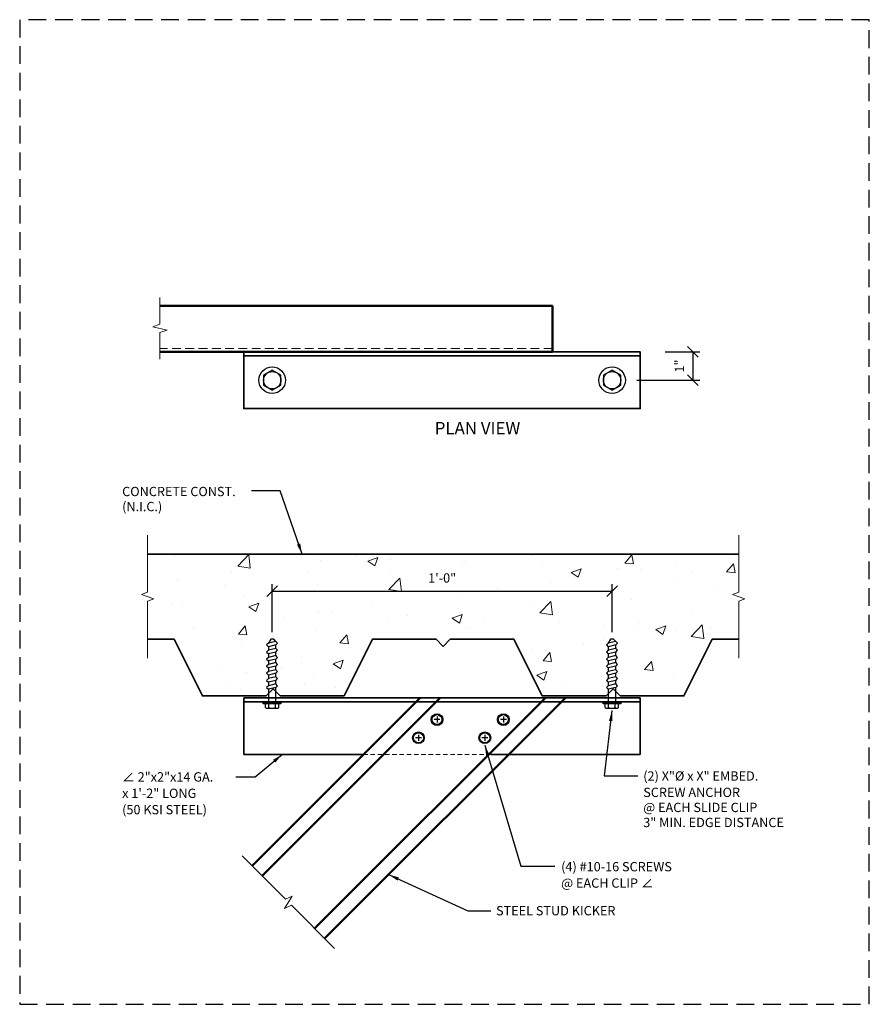
# Model space of a CAD drawing. Extents: x 0 to 30, y 0 to 34.8.
import ezdxf

# ---------------------------------------------------------------- set-up
doc = ezdxf.new("R2010")
doc.units = 0
doc.header["$LTSCALE"] = 1.25
doc.header["$MEASUREMENT"] = 0
for name, pattern in [('DASHED', [0.75, 0.5, -0.25]), ('HIDDEN', [0.375, 0.25, -0.125]), ('HIDDEN2', [0.1875, 0.125, -0.0625])]:
    doc.linetypes.add(name, pattern=pattern)
doc.layers.get('0').update_dxf_attribs({"linetype": 'CONTINUOUS'})
doc.layers.get('DEFPOINTS').update_dxf_attribs({"linetype": 'CONTINUOUS'})
for name, color, linetype, lineweight in [('Clip Angle', 10, 'CONTINUOUS', 35), ('Hatch', 11, 'CONTINUOUS', 13), ('HIDDEN2', 11, 'HIDDEN2', 13), ('Screw', 3, 'CONTINUOUS', 25), ('Steel Stud', 6, 'CONTINUOUS', 50), ('Steel Stud Hidden', 5, 'HIDDEN', 18), ('Structural Steel', 9, 'CONTINUOUS', 35), ('Text', 4, 'CONTINUOUS', 18)]:
    doc.layers.add(name, color=color, linetype=linetype, lineweight=lineweight)
doc.layers.add('NO-PLOT', color=15, linetype='CONTINUOUS', plot=False)
doc.styles.add('SIMPLEX', font='simplex.shx')
doc.dimstyles.new('STANDARD_4_3', dxfattribs={"dimscale": 4, "dimtxt": 0.082031, "dimasz": 0.109375, "dimexe": 0.0625, "dimexo": 0.0625, "dimgap": 0.046875, "dimtad": 1, "dimdec": 4, "dimzin": 3, "dimdsep": 46, "dimlunit": 4, "dimtxsty": 'SIMPLEX', "dimblk1": 'OBLIQUE', "dimblk2": 'OBLIQUE', "dimsah": 1, "dimcen": 0.0625, "dimclrd": 256, "dimclre": 256, "dimclrt": 256, "dimadec": 0, "dimazin": 0, "dimtfac": 1, "dimtdec": 4, "dimtix": 1, "dimtmove": 2, "dimatfit": 3, "dimfxl": 0, "dimtvp": 1.2, "dimfrac": 2, "dimtolj": 1, "dimtzin": 0, "dimarcsym": 0})

# ---------------------------------------------------------------- blocks, each defined once
blk = doc.blocks.new('_OBLIQUE')
at = {"color": 0, "linetype": 'ByBlock'}
blk.add_line((-0.5, -0.5), (0.5, 0.5), dxfattribs=at)
blk = doc.blocks.new('Screw - Top')
at = {"color": 0, "linetype": 'ByBlock'}
for p, q in [((0.106, 0), (-0.103, 0)), ((0.002, 0.104), (0.002, -0.104))]:
    blk.add_line(p, q, dxfattribs=at)
for radius in [0.207, 0.175]:
    blk.add_circle((0.002, 0), radius, dxfattribs=at)
blk = doc.blocks.new('*D9')
at = {"layer": 'DEFPOINTS', "color": 0}
for p in [(20.917, 14.577), (8.917, 12.886), (20.917, 12.886)]:
    blk.add_point(p, dxfattribs=at)
at = {"layer": 'Text', "lineweight": -2}
for p, q in [((8.917, 13.136), (8.917, 14.827)), ((20.917, 13.136), (20.917, 14.827)), ((8.917, 14.577), (20.917, 14.577))]:
    blk.add_line(p, q, dxfattribs=at)
at = {"layer": 'Text', "lineweight": -2, "xscale": 0.375, "yscale": 0.375, "zscale": 0.375, "rotation": 180}
blk.add_blockref('_OBLIQUE', (8.917, 14.577), dxfattribs=at)
at = {"layer": 'Text', "lineweight": -2, "xscale": 0.375, "yscale": 0.375, "zscale": 0.375}
blk.add_blockref('_OBLIQUE', (20.917, 14.577), dxfattribs=at)
at = {"layer": 'Text', "insert": (14.917, 15.046), "char_height": 0.3281, "attachment_point": 5, "style": 'SIMPLEX'}
blk.add_mtext('\\A1;1\'-0"', dxfattribs=at)
blk = doc.blocks.new('Bolt - Top')
at = {"layer": 'Screw'}
blk.add_lwpolyline([(0, 0.355), (-0.307, 0.177), (-0.307, -0.177), (0, -0.355), (0.307, -0.177), (0.307, 0.177)], close=True, dxfattribs=at)
for radius in [0.469, 0.307]:
    blk.add_circle((0, 0), radius, dxfattribs=at)
blk = doc.blocks.new('*D8')
at = {"layer": 'DEFPOINTS', "color": 0}
for p in [(22.538, 23.027), (21.538, 22.027), (23.765, 22.027)]:
    blk.add_point(p, dxfattribs=at)
at = {"layer": 'Text', "lineweight": -2}
for p, q in [((22.788, 23.027), (24.015, 23.027)), ((23.765, 23.027), (23.765, 22.027)), ((21.788, 22.027), (24.015, 22.027))]:
    blk.add_line(p, q, dxfattribs=at)
at = {"layer": 'Text', "lineweight": -2, "xscale": 0.375, "yscale": 0.375, "zscale": 0.375}
for p, rotation in [((23.765, 23.027), 90), ((23.765, 22.027), 270)]:
    blk.add_blockref('_OBLIQUE', p, dxfattribs=dict(at, rotation=rotation))
at = {"layer": 'Text', "insert": (23.296, 22.527), "char_height": 0.3281, "attachment_point": 5, "rotation": 90, "style": 'SIMPLEX'}
blk.add_mtext('\\A1;1"', dxfattribs=at)
blk = doc.blocks.new('*U7')
at = {"layer": 'Screw'}
for p, q in [((-0.234, 0.195), (-0.234, 0.07)), ((0.176, 0.226), (-0.176, 0.226)), ((-0.117, 0.195), (-0.117, 0.07)), ((0.117, 0.195), (0.117, 0.07)), ((0.235, 0.195), (0.235, 0.07))]:
    blk.add_line(p, q, dxfattribs=at)
at = {"layer": 'Screw', "color": 11}
for p, q in [((-0.133, -0.508), (0.133, -0.446)), ((-0.133, -0.633), (0.133, -0.57)), ((-0.133, -0.758), (0.133, -0.696)), ((-0.133, -0.758), (0.133, -0.696)), ((-0.133, -0.883), (0.133, -0.82)), ((-0.133, -1.008), (0.133, -0.946)), ((-0.133, -1.008), (0.133, -0.946)), ((-0.133, -1.133), (0.133, -1.07)), ((-0.133, -1.258), (0.133, -1.196)), ((-0.133, -1.258), (0.133, -1.196)), ((-0.133, -1.383), (0.133, -1.32)), ((-0.133, -1.508), (0.133, -1.446)), ((-0.133, -1.633), (0.133, -1.57)), ((-0.133, -1.758), (0.133, -1.696)), ((-0.133, -1.883), (0.133, -1.82)), ((-0.133, -2.008), (0.133, -1.946)), ((-0.133, -2.133), (0.133, -2.07))]:
    blk.add_line(p, q, dxfattribs=at)
at = {"layer": 'Screw'}
for points in [[(-0.312, 0.07), (0.312, 0.07), (0.312, 0.039), (-0.312, 0.039), (-0.312, 0.07)], [(-0.133, 0.039), (-0.133, -0.508)], [(0.133, -0.446), (0.133, 0.039)], [(-0.133, -0.508), (-0.195, -0.57), (-0.133, -0.633), (-0.133, -0.758)], [(0.133, -0.696), (0.133, -0.57), (0.195, -0.508), (0.133, -0.446)], [(-0.133, -0.758), (-0.195, -0.82), (-0.133, -0.883), (-0.133, -1.008)], [(-0.133, -1.008), (-0.195, -1.07), (-0.133, -1.133), (-0.133, -1.258)], [(0.133, -0.946), (0.133, -0.82), (0.195, -0.758), (0.133, -0.696)], [(0.133, -1.196), (0.133, -1.07), (0.195, -1.008), (0.133, -0.946)], [(-0.133, -1.258), (-0.195, -1.32), (-0.133, -1.383), (-0.133, -1.508)], [(0.133, -1.446), (0.133, -1.32), (0.195, -1.258), (0.133, -1.196)], [(-0.133, -1.508), (-0.195, -1.57), (-0.133, -1.633), (-0.133, -1.758), (-0.195, -1.82), (-0.133, -1.883), (-0.133, -2.008), (-0.195, -2.07), (-0.133, -2.133), (-0.055, -2.211), (0.047, -2.211), (0.133, -2.07), (0.195, -2.008), (0.133, -1.946), (0.133, -1.82), (0.195, -1.758), (0.133, -1.696), (0.133, -1.57), (0.195, -1.508), (0.133, -1.446)]]:
    blk.add_lwpolyline(points, dxfattribs=at)
for centre, radius, start, end in [((-0.176, 0.156), 0.0706, 33.8901, 146.1099), ((0, -0.009), 0.236, 60.1583, 119.8417), ((0.176, 0.156), 0.0706, 33.8901, 146.1099)]:
    blk.add_arc(centre, radius, start, end, dxfattribs=at)

msp = doc.modelspace()

# ---------------------------------------------------------------- hatches: boundary and pattern name
at = {"layer": 'Hatch'}
h = msp.add_hatch(dxfattribs=at)
h.set_pattern_fill('AR-CONC', color=5, scale=0.5, style=0)
h.set_pattern_definition([(50, (-119.7767, -60.8875), (3.5863, -0.31376), [0.375, -4.125]), (355, (-119.7767, -60.8875), (-0.69376, 3.76096), [0.3, -3.3]), (100.4514, (-119.4778, -60.9136), (2.89255, 3.4472), [0.3187, -3.50571]), (46.1842, (-119.7767, -59.8875), (5.3362, -0.8276), [0.5625, -6.1875]), (96.6356, (-119.332, -59.9565), (4.67331, 4.87059), [0.47805, -5.25856]), (351.1842, (-119.7767, -59.8875), (4.67331, 4.8706), [0.45, -4.95]), (21, (-119.2767, -60.1375), (2.984535, -2.013094), [0.375, -4.125]), (326, (-119.2767, -60.1375), (1.21658, 3.62575), [0.3, -3.3]), (71.4514, (-119.028, -60.3053), (4.20111, 1.61265), [0.3187, -3.50571]), (37.5, (-119.7767, -60.8875), (0.060799, 1.664469), [0, -3.26, 0, -3.35, 0, -3.3125]), (7.5, (-119.7767, -60.8875), (1.315348, 1.972059), [0, -1.91, 0, -3.185, 0, -1.2625]), (327.5, (-120.8917, -60.8875), (2.669112, -0.112774), [0, -1.25, 0, -3.9, 0, -5.175]), (317.5, (-121.3917, -60.8875), (2.91593, 0.500525), [0, -1.625, 0, -2.59, 0, -3.675])])
h.paths.add_polyline_path([(4.51631, 15.88688), (4.51631, 14.54137), (4.30166, 14.46324), (4.73096, 14.30699), (4.51631, 14.22887), (4.51631, 12.88335), (5.45292, 12.88335), (6.45292, 10.88335), (8.70292, 10.88335), (8.78039, 10.96082), (8.78039, 11.12096), (8.71789, 11.18303), (8.78039, 11.24552), (8.78039, 11.37096), (8.71789, 11.43303), (8.78039, 11.49552), (8.78039, 11.62096), (8.71789, 11.68303), (8.78039, 11.74552), (8.78039, 11.87096), (8.71789, 11.93303), (8.78039, 11.99552), (8.78039, 12.12096), (8.71789, 12.18303), (8.78039, 12.24552), (8.78039, 12.37096), (8.71789, 12.43303), (8.78039, 12.49552), (8.78039, 12.62096), (8.71789, 12.68303), (8.78039, 12.74552), (8.86633, 12.88636), (8.96783, 12.88636), (9.04602, 12.80802), (9.10852, 12.74553), (9.04602, 12.68346), (9.04602, 12.55802), (9.10852, 12.49553), (9.04602, 12.43346), (9.04602, 12.30802), (9.10852, 12.24553), (9.04602, 12.18346), (9.04602, 12.05802), (9.10852, 11.99553), (9.04602, 11.93346), (9.04602, 11.80802), (9.10852, 11.74553), (9.04602, 11.68346), (9.04602, 11.55802), (9.10852, 11.49553), (9.04602, 11.43346), (9.04602, 11.30802), (9.10852, 11.24553), (9.04602, 11.18346), (9.04602, 11.04025), (9.20292, 10.88335), (11.45292, 10.88335), (12.45292, 12.88335), (14.70292, 12.88335), (14.95292, 12.63335), (15.20292, 12.88335), (17.45292, 12.88335), (18.45292, 10.88335), (20.70292, 10.88335), (20.78039, 10.96082), (20.78039, 11.12096), (20.71789, 11.18303), (20.78039, 11.24552), (20.78039, 11.37096), (20.71789, 11.43303), (20.78039, 11.49552), (20.78039, 11.62096), (20.71789, 11.68303), (20.78039, 11.74552), (20.78039, 11.87096), (20.71789, 11.93303), (20.78039, 11.99552), (20.78039, 12.12096), (20.71789, 12.18303), (20.78039, 12.24552), (20.78039, 12.37096), (20.71789, 12.43303), (20.78039, 12.49552), (20.78039, 12.62096), (20.71789, 12.68303), (20.78039, 12.74552), (20.86633, 12.88636), (20.96783, 12.88636), (21.04602, 12.80802), (21.10852, 12.74553), (21.04602, 12.68346), (21.04602, 12.55802), (21.10852, 12.49553), (21.04602, 12.43346), (21.04602, 12.30802), (21.10852, 12.24553), (21.04602, 12.18346), (21.04602, 12.05802), (21.10852, 11.99553), (21.04602, 11.93346), (21.04602, 11.80802), (21.10852, 11.74553), (21.04602, 11.68346), (21.04602, 11.55802), (21.10852, 11.49553), (21.04602, 11.43346), (21.04602, 11.30802), (21.10852, 11.24553), (21.04602, 11.18346), (21.04602, 11.04025), (21.20292, 10.88335), (23.45292, 10.88335), (24.45292, 12.88335), (25.38952, 12.88335), (25.38952, 14.22887), (25.60417, 14.30699), (25.17488, 14.46324), (25.38952, 14.54137), (25.38952, 15.88688)])
h.paths.add_polyline_path([(14.21786, 15.32315), (15.6163, 15.32315), (15.6163, 14.76846), (14.21786, 14.76846)], flags=24)

# ---------------------------------------------------------------- linework, layer by layer
at = {"layer": 'Clip Angle'}
for p, q in [((7.9132, 10.82085), (7.9132, 8.82085)), ((21.9132, 10.82085), (7.9132, 10.82085)), ((21.9132, 10.82085), (21.9132, 8.82085)), ((21.9132, 10.67515), (7.9132, 10.67515)), ((12.14268, 8.82085), (7.9132, 8.82085)), ((21.9132, 8.82085), (16.64421, 8.82085))]:
    msp.add_line(p, q, dxfattribs=at)
msp.add_lwpolyline([(21.9132, 23.02657), (7.9132, 23.02657), (7.9132, 21.02657), (21.9132, 21.02657), (21.9132, 23.02657), (7.9132, 23.02657), (7.9132, 22.88088), (21.9132, 22.88088)], dxfattribs=at)
at = {"layer": 'HIDDEN2'}
msp.add_line((16.64421, 8.82085), (12.14268, 8.82085), dxfattribs=at)
at = {"layer": 'NO-PLOT', "linetype": 'DASHED'}
msp.add_lwpolyline([(0, 0), (30, 0), (30, 34.75), (0, 34.75)], close=True, dxfattribs=at)
at = {"layer": 'Steel Stud'}
for p, q in [((18.81683, 24.65157), (4.95384, 24.65157)), ((18.81683, 23.02657), (18.81683, 24.65157)), ((18.81683, 23.02657), (4.95384, 23.02657)), ((14.14268, 10.82085), (8.20448, 4.88265)), ((14.84979, 10.82085), (8.55804, 4.5291)), ((18.5621, 10.82085), (10.41419, 2.67294)), ((19.26921, 10.82085), (10.76774, 2.31939))]:
    msp.add_line(p, q, dxfattribs=at)
at = {"layer": 'Steel Stud Hidden'}
msp.add_line((18.81683, 23.14394), (4.95384, 23.14394), dxfattribs=at)
at = {"layer": 'Structural Steel'}
msp.add_line((25.38952, 15.88688), (4.51631, 15.88688), dxfattribs=at)
msp.add_lwpolyline([(4.51631, 12.88335), (5.45292, 12.88335), (6.45292, 10.88335), (8.70292, 10.88335), (8.95292, 11.13335), (8.95292, 11.13335), (9.20292, 10.88335), (11.45292, 10.88335), (12.45292, 12.88335), (14.70292, 12.88335), (14.95292, 12.63335), (15.20292, 12.88335), (17.45292, 12.88335), (18.45292, 10.88335), (20.70292, 10.88335), (20.95292, 11.13335), (20.95292, 11.13335), (21.20292, 10.88335), (23.45292, 10.88335), (24.45292, 12.88335), (25.38952, 12.88335)], dxfattribs=at)
at = {"layer": 'Text'}
for points in [[(4.95384, 22.76384), (4.95384, 23.70541), (5.2038, 23.79638), (4.70388, 23.91443), (4.95384, 24.00541), (4.95384, 24.94697)], [(4.51631, 16.55355), (4.51631, 14.54137), (4.30166, 14.46324), (4.73096, 14.30699), (4.51631, 14.22887), (4.51631, 12.21668)], [(25.38952, 16.55355), (25.38952, 14.54137), (25.17488, 14.46324), (25.60417, 14.30699), (25.38952, 14.22887), (25.38952, 12.21668)], [(11.1213, 1.96583), (9.59218, 3.49495), (9.3511, 3.38254), (9.62113, 3.8195), (9.38005, 3.70708), (7.85093, 5.2362)]]:
    msp.add_lwpolyline(points, dxfattribs=at)

# ---------------------------------------------------------------- block references
at = {"layer": 'Screw'}
for name, p in [('Bolt - Top', (8.91708, 22.02657)), ('Bolt - Top', (20.91708, 22.02657)), ('Screw - Top', (14.73448, 10.0483)), ('Screw - Top', (17.07768, 10.0483)), ('Screw - Top', (14.07851, 9.40696)), ('Screw - Top', (16.42171, 9.40696))]:
    msp.add_blockref(name, p, dxfattribs=at)
at = {"layer": 'Screw', "rotation": 180}
for p in [(8.9132, 10.67515), (20.9132, 10.67515)]:
    msp.add_blockref('*U7', p, dxfattribs=at)

# ---------------------------------------------------------------- texts
at = {"layer": 'Text', "color": 32, "style": 'SIMPLEX'}
msp.add_text('%%UPLAN VIEW', height=0.4375, dxfattribs=at).set_placement((14.65308, 20.11518))
at = {"layer": 'Text', "style": 'SIMPLEX'}
for s, p in [('CONCRETE CONST.', (3.61791, 17.93471)), ('(N.I.C.)', (3.61791, 17.40348)), ('∠ 2"x2"x14 GA.', (3.61791, 7.86222)), ('(2) X"%%C x X" EMBED.', (22.01762, 7.89436)), ('SCREW ANCHOR', (22.01762, 7.31624)), ('x 1\'-2" LONG', (3.61791, 7.28409)), ('(50 KSI STEEL)', (3.61791, 6.70597)), ('@ EACH SLIDE CLIP', (22.01762, 6.785)), ('3" MIN. EDGE DISTANCE', (22.01762, 6.25377)), ('(4) #10-16 SCREWS', (19.11891, 4.69323)), ('@ EACH CLIP ∠', (19.11891, 4.1151)), ('STEEL STUD KICKER', (16.82076, 3.13894))]:
    msp.add_text(s, height=0.328125, dxfattribs=at).set_placement(p)

# ---------------------------------------------------------------- dimensions: what is measured, and where the dimension line sits
at = {"layer": 'Text'}
dim = msp.add_linear_dim(base=(23.76454, 22.02657), p1=(22.5382, 23.02657), p2=(21.5382, 22.02657), angle=90, dimstyle='STANDARD_4_3', override={"dimasz": 0.09375, "dimtad": 0}, dxfattribs=at)
dim.commit()
dim.dimension.update_dxf_attribs({"geometry": '*D8', "text_midpoint": (23.29579, 22.52657)})
dim = msp.add_linear_dim(base=(20.91708, 14.57706), p1=(8.91708, 12.88636), p2=(20.91708, 12.88636), dimstyle='STANDARD_4_3', override={"dimasz": 0.09375, "dimtad": 0}, dxfattribs=at)
dim.commit()
dim.dimension.update_dxf_attribs({"geometry": '*D9', "text_midpoint": (14.91708, 15.04581)})

# ---------------------------------------------------------------- leaders
for points in [[(9.97023, 15.88688), (9.19808, 18.12539), (8.18983, 18.12539)], [(20.91312, 10.37046), (20.63861, 8.05842), (21.83012, 8.05842)], [(16.42355, 9.14863), (17.68965, 4.87313), (18.90018, 4.87313)], [(9.27482, 8.82085), (8.31061, 8.01999), (7.63719, 8.01999)], [(13.02618, 4.57783), (15.82094, 3.303), (16.63326, 3.303)]]:
    msp.add_leader(points, dimstyle='STANDARD_4_3', override={"dimasz": 0.09375, "dimtad": 0}, dxfattribs=at)

doc.saveas('drawing.dxf')
